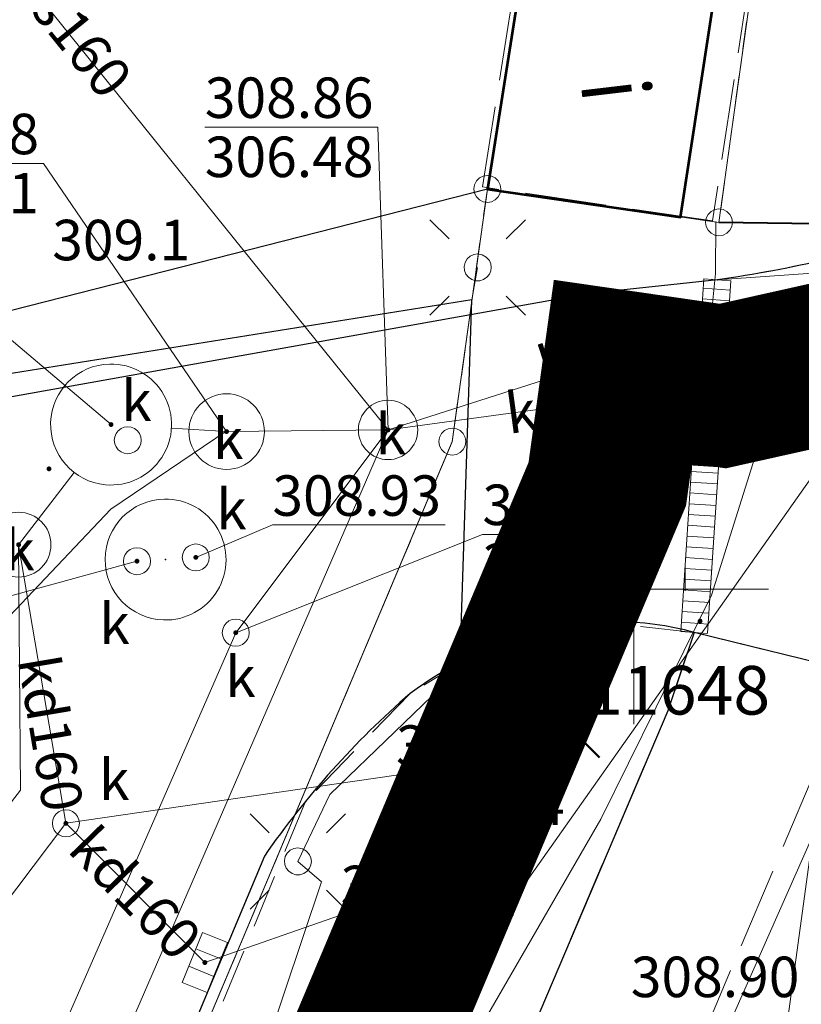
# Model space of a CAD drawing. Extents: x 6568120 to 6581475, y 5511602 to 5528428.
# Drawn here: x 6575339 to 6575353, y 5521592 to 5521611 of the extents above; entities that cross this region are included whole.
import ezdxf
from ezdxf.enums import TextEntityAlignment as Align

# ---------------------------------------------------------------- set-up
doc = ezdxf.new("R2010")
doc.units = 0
doc.header["$PDSIZE"] = 0.75
for name, pattern in [('ACAD_ISO02W100', [15, 12, -3]), ('PRZER1-1', [2, 1, -1]), ('PRZER2-1', [3, 2, -1]), ('PRZER3-1', [4, 3, -1])]:
    doc.linetypes.add(name, pattern=pattern)
doc.layers.get('0').update_dxf_attribs({"linetype": 'CONTINUOUS', "lineweight": 13})
doc.layers.add('_ZAKRES', color=10, linetype='ACAD_ISO02W100')
for name, color, linetype, lineweight, true_color in [('GEPPGD', 7, 'CONTINUOUS', 18, 0x008000), ('GESDZI', 7, 'CONTINUOUS', 18, 0x008000), ('GESUZY', 7, 'PRZER1-1', 18, 0x008000), ('GSLKRW', 7, 'CONTINUOUS', 25, 0x0a0909), ('GSPPS3', 7, 'CONTINUOUS', 18, 0x0a0909), ('GSPPS3_O', 7, 'CONTINUOUS', 18, 0x0a0909), ('GSPWPN_O', 7, 'CONTINUOUS', 13, 0x0a0909), ('GSPWPS', 7, 'CONTINUOUS', 13, 0x0a0909), ('GSSKOA', 7, 'PRZER3-1', 18, 0x0a0909), ('GSSKOD', 7, 'PRZER2-1', 18, 0x0a0909), ('GSSKPL', 7, 'PRZER3-1', 18, 0x0a0909), ('GULENN', 1, 'CONTINUOUS', 18, 0xff0000), ('GULESN', 1, 'CONTINUOUS', 18, 0xff0000), ('GULGNP', 7, 'CONTINUOUS', 18, 0xbfbf00), ('GULKDK', 7, 'CONTINUOUS', 18, 0x0a0909), ('GULKDK_O', 7, 'CONTINUOUS', 0, 0x0a0909), ('GULKDP', 7, 'CONTINUOUS', 18, 0x803300), ('GULKDP_O', 7, 'CONTINUOUS', 18, 0x803300), ('GULKSP', 7, 'CONTINUOUS', 18, 0x803300), ('GULKSP_O', 7, 'CONTINUOUS', 18, 0x803300), ('GULTPR', 7, 'CONTINUOUS', 18, 0xff9100), ('GUPEPI', 1, 'CONTINUOUS', 18, 0xff0000), ('GUPISL', 7, 'CONTINUOUS', 18, 0x0a0909), ('GUPKKS', 7, 'CONTINUOUS', 18, 0x0a0909), ('GUPKPI', 7, 'CONTINUOUS', 18, 0x803300), ('GUPKSD', 7, 'CONTINUOUS', 18, 0x803300), ('GUPKSD_O', 7, 'CONTINUOUS', 18, 0x803300), ('GUPKWZ', 7, 'CONTINUOUS', 18, 0x0a0909), ('GUPKWZ_O', 7, 'CONTINUOUS', 18, 0x0a0909), ('GUPKZC', 7, 'CONTINUOUS', 18, 0x0a0909), ('GUSIKP', 7, 'CONTINUOUS', 18, 0x0a0909), ('GUSKSD', 7, 'CONTINUOUS', 18, 0x803300), ('GUSKSD_O', 7, 'CONTINUOUS', 0, 0x803300), ('L139_055.180-056.270_ST_stacja_Bielsko_Biala_Glowna - Default$0$EBUPP_316', 7, 'CONTINUOUS', 0, 0x000000), ('L139_055.180-056.270_ST_stacja_Bielsko_Biala_Glowna - Default$0$EDZPD_219', 7, 'CONTINUOUS', 0, 0x000000), ('L139_055.180-056.270_ST_stacja_Bielsko_Biala_Glowna - Default$0$RAMKI_ARKUSZE', 7, 'CONTINUOUS', 0, 0x000000), ('L139_055.180-056.270_ST_stacja_Bielsko_Biala_Glowna - Default$0$SDRPK_422', 7, 'CONTINUOUS', 0, 0x000000), ('L139_055.180-056.270_ST_stacja_Bielsko_Biala_Glowna - Default$0$Warstwa 56', 7, 'CONTINUOUS', 0, 0x000000)]:
    doc.layers.add(name, color=color, linetype=linetype, lineweight=lineweight, true_color=true_color)
for name, color, linetype, true_color in [('GULEOR', 1, 'CONTINUOUS', 0xff0000), ('GUPIBH', 7, 'CONTINUOUS', 0x0a0909), ('GUPIBH_O', 7, 'CONTINUOUS', 0x0a0909), ('GUPKSH', 7, 'CONTINUOUS', 0x803300), ('GUPKSH_O', 7, 'CONTINUOUS', 0x803300), ('GUPKUB', 7, 'CONTINUOUS', 0x0a0909)]:
    doc.layers.add(name, color=color, linetype=linetype, true_color=true_color)
doc.styles.add('GEO-INFO', font='arial.ttf')
doc.styles.add('L139_055.180-056.270_ST_stacja_Bielsko_Biala_Glowna - Default$0$Styledgn000', font='dgn000.shx')

# ---------------------------------------------------------------- blocks, each defined once
blk = doc.blocks.new('KOLO')
blk.add_hatch(color=0).paths.add_polyline_path([(0, 0.5), (-0.12941, 0.482963), (-0.25, 0.433013), (-0.353553, 0.353553), (-0.433013, 0.25), (-0.482963, 0.12941), (-0.5, 0), (-0.482963, -0.12941), (-0.433013, -0.25), (-0.353553, -0.353553), (-0.25, -0.433013), (-0.12941, -0.482963), (0, -0.5), (0.12941, -0.482963), (0.25, -0.433013), (0.353553, -0.353553), (0.433013, -0.25), (0.482963, -0.12941), (0.5, 0), (0.482963, 0.12941), (0.433013, 0.25), (0.353553, 0.353553), (0.25, 0.433013), (0.12941, 0.482963)])
blk = doc.blocks.new('POINT')
at = {"color": 0}
blk.add_point((0, 0), dxfattribs=at)
blk = doc.blocks.new('OKRAG_PELNY')
at = {"color": 0}
blk.add_lwpolyline([(0.5, 0), (0.482963, -0.12941), (0.433013, -0.25), (0.353553, -0.353553), (0.25, -0.433013), (0.12941, -0.482963), (0, -0.5), (-0.12941, -0.482963), (-0.25, -0.433013), (-0.353553, -0.353553), (-0.433013, -0.25), (-0.482963, -0.12941), (-0.5, 0), (-0.482963, 0.12941), (-0.433013, 0.25), (-0.353553, 0.353553), (-0.25, 0.433013), (-0.12941, 0.482963), (0, 0.5), (0.12941, 0.482963), (0.25, 0.433013), (0.353553, 0.353553), (0.433013, 0.25), (0.482963, 0.12941)], close=True, dxfattribs=at)
blk = doc.blocks.new('SUUS05')
at = {"color": 0}
blk.add_lwpolyline([(0.5, -0.25), (-0.5, -0.25), (-0.5, 0.25), (0.5, 0.25)], close=True, dxfattribs=at)
for points in [[(-0.175, -0.25), (-0.175, 0.25)], [(0.175, -0.25), (0.175, 0.25)]]:
    blk.add_lwpolyline(points, dxfattribs=at)
blk = doc.blocks.new('EPPGS')
at = {"color": 0}
blk.add_lwpolyline([(0.5, 0), (0.475528, -0.154508), (0.404508, -0.293893), (0.293893, -0.404508), (0.154508, -0.475528), (0, -0.5), (-0.154508, -0.475528), (-0.293893, -0.404508), (-0.404508, -0.293893), (-0.475528, -0.154508), (-0.5, 0), (-0.475528, 0.154508), (-0.404508, 0.293893), (-0.293893, 0.404508), (-0.154508, 0.475528), (0, 0.5), (0.154508, 0.475528), (0.293893, 0.404508), (0.404508, 0.293893), (0.475528, 0.154508)], close=True, dxfattribs=at)
blk = doc.blocks.new('SUSM01_01')
at = {"color": 0}
for points in [[(-0.353553, 0.353553), (-0.212132, 0.212132)], [(0.353553, 0.353553), (0.212132, 0.212132)], [(-0.353553, -0.353553), (-0.212132, -0.212132)], [(0.353553, -0.353553), (0.212132, -0.212132)]]:
    blk.add_lwpolyline(points, dxfattribs=at)
blk.add_lwpolyline([(0.1, 0), (0.093969, -0.034202), (0.076604, -0.064279), (0.05, -0.086603), (0.025882, -0.096593), (0, -0.1), (-0.025882, -0.096593), (-0.05, -0.086603), (-0.073305, -0.068017), (-0.090097, -0.043388), (-0.098883, -0.014904), (-0.098883, 0.014904), (-0.090097, 0.043388), (-0.073305, 0.068017), (-0.05, 0.086603), (-0.022252, 0.097493), (0.007473, 0.09972), (0.036534, 0.093087), (0.062349, 0.078183), (0.082624, 0.056332), (0.095557, 0.029476)], close=True, dxfattribs=at)
blk = doc.blocks.new('PION_C')
at = {"color": 0}
blk.add_lwpolyline([(0, 0.5), (0, -0.5)], dxfattribs=at)
blk = doc.blocks.new('SOPS2zn')
blk.add_hatch(color=0).paths.add_polyline_path([(-0.01125, 0), (-0.010699, -0.003476), (-0.009101, -0.006613), (-0.006613, -0.009101), (-0.003476, -0.010699), (0, -0.01125), (0.003476, -0.010699), (0.006613, -0.009101), (0.009101, -0.006613), (0.010699, -0.003476), (0.01125, 0), (0.010699, 0.003476), (0.009101, 0.006613), (0.006613, 0.009101), (0.003476, 0.010699), (0, 0.01125), (-0.003476, 0.010699), (-0.006613, 0.009101), (-0.009101, 0.006613), (-0.010699, 0.003476)])
at = {"color": 1, "lineweight": 50, "true_color": 0xff0000}
for points in [[(-0.397748, -0.397748), (0.397748, 0.397748)], [(-0.397748, 0.397748), (0.397748, -0.397748)]]:
    blk.add_lwpolyline(points, dxfattribs=at)
at = {"color": 0}
blk.add_lwpolyline([(0.25, 0), (0.241481, -0.064705), (0.216506, -0.125), (0.176777, -0.176777), (0.125, -0.216506), (0.064705, -0.241481), (0, -0.25), (-0.064705, -0.241481), (-0.125, -0.216506), (-0.183263, -0.170043), (-0.225242, -0.108471), (-0.247208, -0.037261), (-0.247208, 0.037261), (-0.225242, 0.108471), (-0.183263, 0.170043), (-0.125, 0.216506), (-0.05563, 0.243732), (0.018683, 0.249301), (0.091335, 0.232718), (0.155872, 0.195458), (0.20656, 0.14083), (0.238893, 0.073689)], close=True, dxfattribs=at)
blk = doc.blocks.new('PKP')
at = {"layer": 'L139_055.180-056.270_ST_stacja_Bielsko_Biala_Glowna - Default$0$EBUPP_316', "color": 18, "linetype": 'Continuous', "lineweight": 53, "true_color": 0x000000, "flags": 128}
blk.add_lwpolyline([(6575348028.113606, 5521612057.35635), (6575347290, 5521607410), (6575350869.661336, 5521606892.659668), (6575351582.418823, 5521611564.15304)], dxfattribs=at)
at = {"layer": 'L139_055.180-056.270_ST_stacja_Bielsko_Biala_Glowna - Default$0$EDZPD_219', "color": 3, "linetype": 'Continuous', "lineweight": 13, "flags": 128}
for points in [[(6575344250, 5521520170), (6575348280, 5521543260.000001), (6575357810.000001, 5521610700), (6575352230, 5521611490), (6575351580, 5521606790), (6575347290, 5521607410)], [(6575321030, 5521544480), (6575325610, 5521552850.000001), (6575346640.000001, 5521602730), (6575347290, 5521607410), (6575329360, 5521602840), (6575311480, 5521605720.000001)]]:
    blk.add_lwpolyline(points, dxfattribs=at)
at = {"layer": 'L139_055.180-056.270_ST_stacja_Bielsko_Biala_Glowna - Default$0$RAMKI_ARKUSZE', "color": 18, "linetype": 'Continuous', "lineweight": 0, "true_color": 0x000000}
for p, q in [((6575350000, 5521602500), (6575350000, 5521597500)), ((6575347500, 5521600000), (6575352500, 5521600000))]:
    blk.add_line(p, q, dxfattribs=at)
at = {"layer": 'L139_055.180-056.270_ST_stacja_Bielsko_Biala_Glowna - Default$0$SDRPK_422', "color": 18, "linetype": 'Continuous', "lineweight": 40, "true_color": 0x000000, "flags": 128}
blk.add_lwpolyline([(6575342861.365775, 5521750000), (6575377600.490321, 5521745956.751504), (6575379775.766571, 5521745616.86459), (6575380546.17691, 5521745435.591569), (6575380999.359464, 5521745163.682038), (6575381452.542014, 5521744710.499486), (6575381656.474164, 5521744257.316934), (6575381656.474164, 5521743328.292703), (6575381248.609867, 5521740359.946985), (6575378416.218915, 5521723637.51081), (6575366905.38209, 5521654708.444625), (6575363325.239928, 5521633952.683735), (6575359359.892596, 5521610183.258873), (6575358997.346555, 5521609344.871152), (6575358181.617961, 5521608710.41558), (6575356096.978221, 5521607350.867922), (6575353831.06546, 5521606761.730605), (6575351580, 5521606790)], dxfattribs=at)
at = {"layer": 'L139_055.180-056.270_ST_stacja_Bielsko_Biala_Glowna - Default$0$Warstwa 56', "color": 18, "linetype": 'Continuous', "lineweight": 13, "true_color": 0x000000}
for p, q in [((6575350000, 5521597500), (6575350000, 5521602500)), ((6575347500, 5521600000), (6575352500, 5521600000))]:
    blk.add_line(p, q, dxfattribs=at)
at = {"layer": 'L139_055.180-056.270_ST_stacja_Bielsko_Biala_Glowna - Default$0$EBUPP_316', "color": 18, "linetype": 'Continuous', "lineweight": 30, "true_color": 0x000000, "insert": (6575349661.203169, 5521609250.113211), "char_height": 1250, "attachment_point": 5, "rotation": 276.7465756081, "line_spacing_factor": 0.8, "style": 'L139_055.180-056.270_ST_stacja_Bielsko_Biala_Glowna - Default$0$Styledgn000'}
blk.add_mtext('{\\W0.8;i}', dxfattribs=at)

msp = doc.modelspace()

# ---------------------------------------------------------------- linework, layer by layer
at = {"color": 7, "linetype": 'Continuous', "lineweight": 13, "elevation": 100, "flags": 128}
for points in [[(6575350, 5521597.5), (6575350, 5521602.5)], [(6575347.5, 5521600), (6575352.5, 5521600)]]:
    msp.add_lwpolyline(points, dxfattribs=at)
at = {"layer": 'GESDZI', "linetype": 'Continuous', "elevation": 10.3}
for points in [[(6575316.482, 5521635.483), (6575360.689, 5521629.833), (6575359.149, 5521620.203), (6575357.809, 5521610.704), (6575352.229, 5521611.494), (6575351.579, 5521606.794), (6575347.29, 5521607.414), (6575329.361, 5521602.845), (6575311.482, 5521605.725)], [(6575357.809, 5521610.704), (6575348.279, 5521543.258), (6575344.249, 5521520.17), (6575331.26, 5521522.359), (6575329.43, 5521514.98), (6575330.01, 5521511.2), (6575314.79, 5521513.13), (6575311.901, 5521513.72), (6575315.181, 5521537.579), (6575317.101, 5521537.299), (6575321.026, 5521544.476), (6575325.61, 5521552.848), (6575346.64, 5521602.735), (6575347.29, 5521607.414), (6575351.579, 5521606.794), (6575352.229, 5521611.494)], [(6575347.29, 5521607.414), (6575346.64, 5521602.735), (6575325.61, 5521552.848), (6575321.026, 5521544.476), (6575315.861, 5521542.519), (6575316.091, 5521544.218), (6575301.512, 5521546.338), (6575311.482, 5521605.725), (6575329.361, 5521602.845)]]:
    msp.add_lwpolyline(points, close=True, dxfattribs=at)
at = {"layer": 'GESUZY', "linetype": 'PRZER1-1', "ltscale": 0.5, "elevation": 10.18}
msp.add_lwpolyline([(6575366.639, 5521664.571), (6575363.909, 5521648.702), (6575363.149, 5521644.302), (6575360.689, 5521629.833), (6575359.149, 5521620.203), (6575357.809, 5521610.704), (6575352.229, 5521611.494), (6575351.579, 5521606.794), (6575347.29, 5521607.414), (6575346.64, 5521602.735), (6575325.61, 5521552.848), (6575321.026, 5521544.476), (6575315.861, 5521542.519), (6575316.091, 5521544.218), (6575301.512, 5521546.338), (6575311.482, 5521605.725), (6575316.482, 5521635.483), (6575319.382, 5521654.352), (6575328.652, 5521714.608)], dxfattribs=at)
msp.add_lwpolyline([(6575366.639, 5521664.571), (6575363.909, 5521648.702), (6575363.149, 5521644.302), (6575360.689, 5521629.833), (6575359.149, 5521620.203), (6575357.809, 5521610.704), (6575352.229, 5521611.494), (6575351.579, 5521606.794), (6575347.29, 5521607.414), (6575346.64, 5521602.735), (6575325.61, 5521552.848), (6575321.026, 5521544.476), (6575315.861, 5521542.519), (6575316.091, 5521544.218), (6575301.512, 5521546.338), (6575311.482, 5521605.725), (6575316.482, 5521635.483), (6575319.382, 5521654.352), (6575328.652, 5521714.608)], dxfattribs=at)
msp.add_lwpolyline([(6575366.639, 5521664.571), (6575363.909, 5521648.702), (6575363.149, 5521644.302), (6575360.689, 5521629.833), (6575359.149, 5521620.203), (6575357.809, 5521610.704), (6575352.229, 5521611.494), (6575351.579, 5521606.794), (6575347.29, 5521607.414), (6575346.64, 5521602.735), (6575325.61, 5521552.848), (6575321.026, 5521544.476), (6575315.861, 5521542.519), (6575316.091, 5521544.218), (6575301.512, 5521546.338), (6575311.482, 5521605.725), (6575316.482, 5521635.483), (6575319.382, 5521654.352), (6575328.652, 5521714.608)], dxfattribs=at)
msp.add_lwpolyline([(6575319.382, 5521654.352), (6575363.909, 5521648.702), (6575363.149, 5521644.302), (6575360.689, 5521629.833), (6575359.149, 5521620.203), (6575357.809, 5521610.704), (6575352.229, 5521611.494), (6575351.579, 5521606.794), (6575347.29, 5521607.414), (6575346.64, 5521602.735), (6575325.61, 5521552.848), (6575321.026, 5521544.476), (6575315.861, 5521542.519), (6575316.091, 5521544.218), (6575301.512, 5521546.338), (6575311.482, 5521605.725), (6575316.482, 5521635.483)], close=True, dxfattribs=at)
at = {"layer": 'GSLKRW', "color": 18, "linetype": 'Continuous', "lineweight": 25, "true_color": 0x0a0909, "elevation": 10.18}
for points in [[(6575357.07, 5521607.43, -0.049528), (6575355.61, 5521606.68, -0.045013), (6575351.55, 5521605.73), (6575349.19, 5521605.48), (6575332.02, 5521602.41), (6575328.54, 5521602.56), (6575320.24, 5521603.98), (6575319.297, 5521604.14), (6575315.394, 5521604.8), (6575311.2, 5521605.51)], [(6575354.14, 5521598.46), (6575351.12, 5521599.2, 0.135076), (6575348.19, 5521599.2, 0.091504), (6575345.86, 5521598.07, 0.062625), (6575343.16, 5521595.06), (6575337.44, 5521581.43), (6575332.78, 5521570.59)]]:
    msp.add_lwpolyline(points, format="xyb", dxfattribs=at)
msp.add_lwpolyline([(6575351.12, 5521599.2), (6575350.63, 5521597.75), (6575348.05, 5521591.68), (6575344.16, 5521583.03), (6575342.43, 5521579.49), (6575340.63, 5521575.55), (6575337.87, 5521569.93)], dxfattribs=at)
at = {"layer": 'GSSKOA', "color": 18, "linetype": 'PRZER3-1', "lineweight": 18, "ltscale": 0.5, "true_color": 0x0a0909, "elevation": 10.18}
msp.add_lwpolyline([(6575361.05, 5521614.23), (6575359.54, 5521610.1), (6575358.82, 5521608.94), (6575357.87, 5521608.04), (6575357.07, 5521607.43), (6575354.14, 5521598.46), (6575350.69, 5521590.34), (6575346.92, 5521582.01), (6575343.37, 5521574.47), (6575340.55, 5521568.64), (6575336.43, 5521560.5)], dxfattribs=at)
msp.add_lwpolyline([(6575329.05, 5521546.93), (6575329.4, 5521548.85), (6575329.88, 5521551.07), (6575330.57, 5521553.65), (6575331.31, 5521556.32), (6575332.23, 5521558.66), (6575333.69, 5521561.74), (6575336.64, 5521567.74), (6575337.87, 5521569.93), (6575340.63, 5521575.55), (6575342.43, 5521579.49), (6575344.16, 5521583.03), (6575348.05, 5521591.68), (6575350.63, 5521597.75), (6575351.12, 5521599.2), (6575354.14, 5521598.46), (6575350.69, 5521590.34), (6575346.92, 5521582.01), (6575343.37, 5521574.47), (6575340.55, 5521568.64), (6575336.43, 5521560.5), (6575333.65, 5521555.23)], close=True, dxfattribs=at)
at = {"layer": 'GSSKOD', "color": 18, "linetype": 'PRZER2-1', "lineweight": 18, "ltscale": 0.5, "true_color": 0x0a0909, "elevation": 10.18}
msp.add_lwpolyline([(6575337.87, 5521569.93), (6575340.63, 5521575.55), (6575342.43, 5521579.49), (6575344.16, 5521583.03), (6575348.05, 5521591.68), (6575350.63, 5521597.75), (6575351.12, 5521599.2), (6575349.36, 5521599.39), (6575348.19, 5521599.2), (6575346.97, 5521598.74), (6575345.86, 5521598.07), (6575343.92, 5521596.07), (6575337.87, 5521581.38)], dxfattribs=at)
at = {"layer": 'GSSKPL', "color": 18, "linetype": 'PRZER3-1', "lineweight": 18, "ltscale": 0.5, "true_color": 0x0a0909, "elevation": 10.18}
msp.add_lwpolyline([(6575328.357, 5521614.974), (6575326.66, 5521606.3), (6575325.55, 5521606.49), (6575312.11, 5521608.78), (6575312.066, 5521608.787), (6575312.05, 5521608.69), (6575311.47, 5521605.72), (6575311.2, 5521605.51), (6575315.394, 5521604.8), (6575319.297, 5521604.14), (6575320.24, 5521603.98), (6575328.54, 5521602.56), (6575332.02, 5521602.41), (6575349.19, 5521605.48), (6575351.55, 5521605.73, 0.045013), (6575355.61, 5521606.68, 0.049528), (6575357.07, 5521607.43), (6575357.87, 5521608.04), (6575358.82, 5521608.94), (6575359.54, 5521610.1), (6575357.828, 5521610.598)], format="xyb", dxfattribs=at)
msp.add_lwpolyline([(6575352.162, 5521611.416), (6575351.46, 5521606.82), (6575347.2, 5521607.45), (6575347.93, 5521612.07)], dxfattribs=at)
at = {"layer": 'GULENN', "linetype": 'Continuous', "elevation": 10.18}
for points in [[(6575347, 5521605.36), (6575347.11, 5521605.96)], [(6575309.83, 5521594.67), (6575310.33, 5521595.08), (6575312.25, 5521599.91), (6575314.41, 5521605.36), (6575315.418, 5521605.068), (6575328.995, 5521602.757), (6575332.19, 5521603.23), (6575338.2, 5521603.95), (6575347, 5521605.36), (6575346.78, 5521598.52), (6575344.37, 5521596.2), (6575343.78, 5521594.96), (6575344.22, 5521594.58), (6575342.83, 5521590.44), (6575341.56, 5521589.85), (6575337.11, 5521578.91), (6575334.93, 5521574.62), (6575331.9, 5521566.56), (6575325.795, 5521552.686), (6575325.68, 5521549.57)], [(6575323.144, 5521576.75), (6575323.262, 5521577.266), (6575332.86, 5521591.54), (6575337.32, 5521598.33), (6575340.316, 5521601.484), (6575342.47, 5521602.94)]]:
    msp.add_lwpolyline(points, dxfattribs=at)
at = {"layer": 'GULEOR', "linetype": 'Continuous', "elevation": 10.18}
for points in [[(6575347, 5521605.36), (6575338.2, 5521603.95)], [(6575346.78, 5521598.52), (6575347, 5521605.36)]]:
    msp.add_lwpolyline(points, dxfattribs=at)
at = {"layer": 'GULESN', "linetype": 'Continuous', "elevation": 10.18}
msp.add_lwpolyline([(6575293.36, 5521537.48), (6575317.66, 5521541.24), (6575319.3, 5521541.62), (6575325.98, 5521547.28), (6575330.416, 5521558.983), (6575330.96, 5521560.42), (6575341.22, 5521581.61), (6575349.39, 5521595.74), (6575351.44, 5521599.89), (6575353.49, 5521606.4), (6575356.92, 5521609.21), (6575359.42, 5521611), (6575359.77, 5521612.37), (6575364.84, 5521640.31), (6575365.05, 5521643.53), (6575366.88, 5521652.1), (6575369.8, 5521670.09), (6575369.92, 5521671.8), (6575383.2, 5521675.38), (6575382.02, 5521685.19)], dxfattribs=at)
at = {"layer": 'GULGNP', "linetype": 'Continuous', "elevation": 10.18}
for points in [[(6575373.69, 5521688.86), (6575361.358, 5521612.317), (6575357.159, 5521604.78), (6575354.333, 5521602.862), (6575341.876, 5521511.641), (6575343.7, 5521509.742)], [(6575303.61, 5521534.49), (6575303.8, 5521534.59), (6575311.04, 5521537.03), (6575314.28, 5521538.16), (6575317.59, 5521539.59), (6575319.83, 5521540.77), (6575320.23, 5521541.02), (6575321.57, 5521541.75), (6575322.08, 5521542.07), (6575323.42, 5521543.15), (6575324.27, 5521543.73), (6575326.59, 5521545.67), (6575331.7, 5521550.43), (6575335.47, 5521556.48), (6575338.43, 5521561.81), (6575353.32, 5521595.44), (6575354.7, 5521598.29), (6575357.62, 5521604.19), (6575359.82, 5521608.77), (6575363.73, 5521617.27), (6575367.36, 5521628.7)]]:
    msp.add_lwpolyline(points, dxfattribs=at)
at = {"layer": 'GULKDK', "linetype": 'Continuous', "elevation": 10.23}
for points in [[(6575350.871, 5521599.216), (6575351.301, 5521605.746)], [(6575351.369, 5521599.184), (6575351.799, 5521605.714)]]:
    msp.add_lwpolyline(points, dxfattribs=at)
at = {"layer": 'GULKDP', "linetype": 'Continuous', "elevation": 10.18}
for points in [[(6575351.522, 5521606.801), (6575351.514, 5521605.85), (6575351.417, 5521604.859), (6575345.45, 5521602.95)], [(6575351.55, 5521605.73), (6575361.41, 5521606.42)], [(6575345.45, 5521602.95), (6575364.69, 5521605.57)], [(6575326.073, 5521558.811), (6575334.376, 5521577.409), (6575345.45, 5521602.95)], [(6575341.438, 5521602.982), (6575342.46, 5521602.92), (6575345.45, 5521602.95)], [(6575338.607, 5521600.825), (6575339.637, 5521602.162)], [(6575337.339, 5521592.838), (6575339.483, 5521595.666), (6575338.607, 5521600.825)], [(6575337.823, 5521595.675), (6575338.2, 5521595.71), (6575338.64, 5521596.28), (6575338.607, 5521600.825)], [(6575342.057, 5521593.088), (6575339.483, 5521595.666)]]:
    msp.add_lwpolyline(points, dxfattribs=at)
at = {"layer": 'GULKSP', "linetype": 'Continuous', "elevation": 10.18}
for points in [[(6575345.45, 5521602.95), (6575336.37, 5521614.22), (6575334.37, 5521626.74), (6575335.69, 5521626.46), (6575337.37, 5521626.09), (6575338.5, 5521623.12)], [(6575323.445, 5521566.129), (6575327.86, 5521565.42), (6575342.629, 5521599.196), (6575345.45, 5521602.95)]]:
    msp.add_lwpolyline(points, dxfattribs=at)
at = {"layer": 'GULTPR', "linetype": 'Continuous', "elevation": 10.17}
msp.add_lwpolyline([(6575369.512, 5521673.901), (6575368.337, 5521666.401), (6575363.77, 5521640.09), (6575360.3, 5521618.715), (6575359.288, 5521611.819), (6575358.066, 5521609.454), (6575356.756, 5521606.975), (6575346.461, 5521592.382), (6575341.83, 5521584.65), (6575330.19, 5521560.86), (6575326.332, 5521552.583), (6575319.401, 5521539.47), (6575317.95, 5521538.583)], dxfattribs=at)
at = {"layer": 'GUPIBH_O', "color": 36, "linetype": 'Continuous', "lineweight": 9, "true_color": 0x803300, "elevation": 10.8, "flags": 128}
msp.add_lwpolyline([(6575333.621, 5521606.006), (6575336.824, 5521606.006), (6575340.32, 5521603.05)], dxfattribs=at)
at = {"layer": 'GUPKSH_O', "color": 36, "linetype": 'Continuous', "lineweight": 9, "true_color": 0x803300, "elevation": 10.8, "flags": 128}
for points in [[(6575342.056, 5521608.556), (6575345.259, 5521608.556), (6575345.45, 5521602.95)], [(6575342.056, 5521608.556), (6575345.259, 5521608.556)], [(6575335.863, 5521607.883), (6575339.066, 5521607.883), (6575342.46, 5521602.92)], [(6575335.863, 5521607.883), (6575339.066, 5521607.883)], [(6575346.511, 5521601.193), (6575343.308, 5521601.193), (6575341.89, 5521600.59)], [(6575350.402, 5521601.017), (6575347.198, 5521601.017), (6575342.629, 5521599.196)], [(6575347.198, 5521601.017), (6575350.402, 5521601.017)], [(6575334.625, 5521599.708), (6575337.828, 5521599.708), (6575340.8, 5521600.52)], [(6575348.801, 5521596.557), (6575345.598, 5521596.557), (6575339.483, 5521595.666)], [(6575345.598, 5521596.557), (6575348.801, 5521596.557)], [(6575347.774, 5521593.963), (6575344.571, 5521593.963), (6575342.057, 5521593.088)]]:
    msp.add_lwpolyline(points, dxfattribs=at)
at = {"layer": 'GUSIKP', "color": 36, "linetype": 'Continuous', "true_color": 0x803300, "elevation": 10.22}
for points in [[(6575340.295, 5521604.17, -1.058861), (6575340.217, 5521601.935, -0.944411)], [(6575341.31, 5521601.67, -1.025559), (6575341.293, 5521599.431, -0.975078)]]:
    msp.add_lwpolyline(points, format="xyb", close=True, dxfattribs=at)
at = {"layer": 'GUSKSD', "linetype": 'Continuous', "lineweight": 18}
for points in [[(6575342.46, 5521602.22, -1), (6575342.46, 5521603.62, -1)], [(6575345.45, 5521602.4, -1), (6575345.45, 5521603.5, -1)], [(6575338.607, 5521600.225, -1), (6575338.607, 5521601.425, -1)]]:
    msp.add_lwpolyline(points, format="xyb", close=True, dxfattribs=at)

# ---------------------------------------------------------------- block references
at = {"layer": 'GEPPGD', "color": 96, "lineweight": 18, "true_color": 0x008000, "xscale": 0.5, "yscale": 0.5, "rotation": 90}
for p in [(6575347.29, 5521607.414, 10.32), (6575351.579, 5521606.794, 10.32), (6575346.64, 5521602.735, 10.32)]:
    msp.add_blockref('EPPGS', p, dxfattribs=at)
at = {"layer": 'GSPPS3', "color": 18, "lineweight": 18, "true_color": 0x0a0909, "xscale": 2.5, "yscale": 2.5, "rotation": 90}
msp.add_blockref('SOPS2zn', (6575348.37, 5521597.88, 10.36), dxfattribs=at)
at = {"layer": 'GSPWPS', "color": 18, "lineweight": 13, "true_color": 0x0a0909, "xscale": 0.09, "yscale": 0.09, "rotation": 90}
for p in [(6575339.17, 5521602.23, 10.2), (6575351.23, 5521599.41, 10.2)]:
    msp.add_blockref('KOLO', p, dxfattribs=at)
at = {"layer": 'GULKDK', "lineweight": 5, "xscale": 0.5, "yscale": 0.5, "rotation": 86.2325165625549}
for p in [(6575351.55, 5521605.73, 10.23), (6575351.539, 5521605.558, 10.23), (6575351.526, 5521605.359, 10.23), (6575351.512, 5521605.159, 10.23), (6575351.499, 5521604.96, 10.23), (6575351.486, 5521604.76, 10.23), (6575351.473, 5521604.56, 10.23), (6575351.46, 5521604.361, 10.23), (6575351.447, 5521604.161, 10.23), (6575351.434, 5521603.962, 10.23), (6575351.42, 5521603.762, 10.23), (6575351.407, 5521603.563, 10.23), (6575351.394, 5521603.363, 10.23), (6575351.381, 5521603.163, 10.23), (6575351.368, 5521602.964, 10.23), (6575351.355, 5521602.764, 10.23), (6575351.342, 5521602.565, 10.23), (6575351.328, 5521602.365, 10.23), (6575351.315, 5521602.166, 10.23), (6575351.302, 5521601.966, 10.23), (6575351.289, 5521601.767, 10.23), (6575351.276, 5521601.567, 10.23), (6575351.263, 5521601.367, 10.23), (6575351.25, 5521601.168, 10.23), (6575351.236, 5521600.968, 10.23), (6575351.223, 5521600.769, 10.23), (6575351.21, 5521600.569, 10.23), (6575351.197, 5521600.37, 10.23), (6575351.184, 5521600.17, 10.23), (6575351.171, 5521599.97, 10.23), (6575351.158, 5521599.771, 10.23), (6575351.144, 5521599.571, 10.23), (6575351.12, 5521599.2, 10.23), (6575351.131, 5521599.372, 10.23)]:
    msp.add_blockref('PION_C', p, dxfattribs=at)
at = {"layer": 'GUPEPI', "color": 1, "lineweight": 18, "true_color": 0xff0000, "rotation": 90}
msp.add_blockref('POINT', (6575342.47, 5521602.94, 10.24), dxfattribs=at)
at = {"layer": 'GUPIBH', "color": 36, "lineweight": 5, "true_color": 0x803300, "xscale": 0.09, "yscale": 0.09, "rotation": 90}
msp.add_blockref('KOLO', (6575340.32, 5521603.05, 10.24), dxfattribs=at)
at = {"layer": 'GUPISL', "color": 18, "lineweight": 18, "true_color": 0x0a0909, "xscale": 2.5, "yscale": 2.5, "rotation": 90}
for p in [(6575347.11, 5521605.96, 10.24), (6575343.78, 5521594.96, 10.24)]:
    msp.add_blockref('SUSM01_01', p, dxfattribs=at)
at = {"layer": 'GUPKKS', "color": 18, "lineweight": 18, "true_color": 0x0a0909, "rotation": 67.86750282481488}
msp.add_blockref('SUUS05', (6575342.057, 5521593.088, 10.24), dxfattribs=at)
at = {"layer": 'GUPKPI', "color": 36, "lineweight": 18, "true_color": 0x803300, "rotation": 90}
for p in [(6575351.522, 5521606.801, 10.24), (6575351.55, 5521605.73, 10.24), (6575341.438, 5521602.982, 10.24), (6575339.637, 5521602.162, 10.24), (6575351.12, 5521599.2, 10.24)]:
    msp.add_blockref('POINT', p, dxfattribs=at)
at = {"layer": 'GUPKSD', "color": 36, "lineweight": 18, "true_color": 0x803300, "xscale": 0.5, "yscale": 0.5, "rotation": 90}
for p in [(6575342.629, 5521599.196, 10.24), (6575339.483, 5521595.666, 10.24)]:
    msp.add_blockref('OKRAG_PELNY', p, dxfattribs=at)
at = {"layer": 'GUPKSH', "color": 36, "lineweight": 5, "true_color": 0x803300, "xscale": 0.09, "yscale": 0.09, "rotation": 90}
for p in [(6575342.46, 5521602.92, 10.24), (6575345.45, 5521602.95, 10.24), (6575338.607, 5521600.825, 10.24), (6575340.8, 5521600.52, 10.24), (6575341.89, 5521600.59, 10.24), (6575342.629, 5521599.196, 10.24), (6575339.483, 5521595.666, 10.24), (6575342.057, 5521593.088, 10.24)]:
    msp.add_blockref('KOLO', p, dxfattribs=at)
at = {"layer": 'GUPKUB', "color": 18, "lineweight": 5, "true_color": 0x0a0909, "rotation": 90}
for p in [(6575340.32, 5521603.05, 10.24), (6575341.33, 5521600.55, 10.24)]:
    msp.add_blockref('POINT', p, dxfattribs=at)
at = {"layer": 'GUPKWZ', "color": 18, "lineweight": 18, "true_color": 0x0a0909, "xscale": 0.5, "yscale": 0.5, "rotation": 90}
for p in [(6575340.63, 5521602.76, 10.25), (6575340.8, 5521600.52, 10.25), (6575341.89, 5521600.59, 10.25)]:
    msp.add_blockref('OKRAG_PELNY', p, dxfattribs=at)
at = {"layer": 'GUPKZC', "color": 18, "lineweight": 18, "true_color": 0x0a0909, "xscale": 0.5, "yscale": 0.5}
msp.add_blockref('PION_C', (6575350.956, 5521600.223, 10.24), dxfattribs=at)

# ---------------------------------------------------------------- texts
at = {"layer": 'GSPPS3_O', "color": 18, "linetype": 'Continuous', "lineweight": 0, "true_color": 0x0a0909, "style": 'GEO-INFO'}
msp.add_text('11648', height=0.9, dxfattribs=at).set_placement((6575349.12, 5521598.13, 10.8), align=Align.MIDDLE_LEFT)
at = {"layer": 'GSPWPN_O', "color": 18, "linetype": 'Continuous', "lineweight": 0, "true_color": 0x0a0909, "style": 'GEO-INFO'}
msp.add_text('309.1', height=0.75, dxfattribs=at).set_placement((6575339.23, 5521606.092, 10.8))
at = {"layer": 'GULKDK_O', "linetype": 'Continuous', "lineweight": 0, "style": 'GEO-INFO'}
msp.add_text('k', height=0.75, rotation=86.2325, dxfattribs=at).set_placement((6575351.335, 5521602.465, 10.8), align=Align.MIDDLE_CENTER)
at = {"layer": 'GULKDP_O', "linetype": 'Continuous', "lineweight": 0, "style": 'GEO-INFO'}
for s, rotation, p in [('kd160', 17.7411, (6575349.65, 5521604.526, 10.8)), ('kdD250', 7.7545, (6575349.422, 5521603.491, 10.8)), ('kd160', 279.6366, (6575339.201, 5521597.33, 10.8)), ('kd160', 314.2212, (6575340.77, 5521594.377, 10.8))]:
    msp.add_text(s, height=0.75, rotation=rotation, dxfattribs=at).set_placement(p, align=Align.MIDDLE_CENTER)
at = {"layer": 'GULKSP_O', "linetype": 'Continuous', "lineweight": 0, "style": 'GEO-INFO'}
msp.add_text('ks160', height=0.75, rotation=308.8577, dxfattribs=at).set_placement((6575339.603, 5521610.33, 10.8), align=Align.MIDDLE_CENTER)
at = {"layer": 'GUPKSD_O', "color": 36, "linetype": 'Continuous', "lineweight": 0, "true_color": 0x803300, "style": 'GEO-INFO'}
for p in [(6575342.999, 5521598.004, 10.8), (6575340.661, 5521596.098, 10.8)]:
    msp.add_text('k', height=0.75, dxfattribs=at).set_placement(p, align=Align.RIGHT)
at = {"layer": 'GUPKSH_O', "color": 36, "linetype": 'Continuous', "lineweight": 0, "true_color": 0x803300, "style": 'GEO-INFO'}
for s, p in [('308.86', (6575342.056, 5521608.728)), ('308.88', (6575335.863, 5521608.056)), ('306.48', (6575342.056, 5521607.633)), ('305.91', (6575335.863, 5521606.961)), ('308.94', (6575347.198, 5521601.189)), ('307.09', (6575347.198, 5521600.094)), ('309.04', (6575345.598, 5521596.73)), ('307.74', (6575345.598, 5521595.635)), ('308.90', (6575349.946, 5521592.447))]:
    msp.add_text(s, height=0.75, rotation=360, dxfattribs=at).set_placement(p)
for s, p in [('308.93', (6575343.308, 5521601.735)), ('308.97', (6575344.571, 5521594.505))]:
    msp.add_text(s, height=0.75, rotation=360, dxfattribs=at).set_placement(p, align=Align.MIDDLE_LEFT)
at = {"layer": 'GUPKWZ_O', "color": 18, "linetype": 'Continuous', "lineweight": 0, "true_color": 0x0a0909, "style": 'GEO-INFO'}
for p in [(6575341.072, 5521603.115, 10.8), (6575342.832, 5521601.107, 10.8), (6575340.667, 5521598.986, 10.8)]:
    msp.add_text('k', height=0.75, dxfattribs=at).set_placement(p, align=Align.RIGHT)
at = {"layer": 'GUSKSD_O', "linetype": 'Continuous', "lineweight": 0, "style": 'GEO-INFO'}
for p in [(6575342.489, 5521602.788, 10.8), (6575345.504, 5521602.874, 10.8), (6575338.625, 5521600.724, 10.8)]:
    msp.add_text('k', height=0.75, dxfattribs=at).set_placement(p, align=Align.MIDDLE_CENTER)

# ---------------------------------------------------------------- next in the draw order: block references
at = {"xscale": 0.001, "yscale": 0.001, "zscale": 0.001}
msp.add_blockref('PKP', (0, 0, 100), dxfattribs=at)

# ---------------------------------------------------------------- next in the draw order: linework, layer by layer
at = {"layer": '_ZAKRES', "const_width": 3, "elevation": 100}
msp.add_lwpolyline([(6575226.423, 5521543.944), (6575285.096, 5521520.075), (6575292.146, 5521527.601), (6575299.333, 5521529.65), (6575307.322, 5521528.298), (6575308.593, 5521535.682), (6575314.663, 5521534.638), (6575318.684, 5521534.052), (6575323.616, 5521543.061), (6575328.269, 5521551.565), (6575349.511, 5521601.948), (6575349.8, 5521604.03), (6575351.65, 5521603.763), (6575359.716, 5521605.563), (6575376.56, 5521705.357), (6575377.269, 5521709.319), (6575382.268, 5521742.819), (6575385.519, 5521758.195), (6575395.316, 5521825.869)], dxfattribs=at)

doc.saveas('drawing.dxf')
